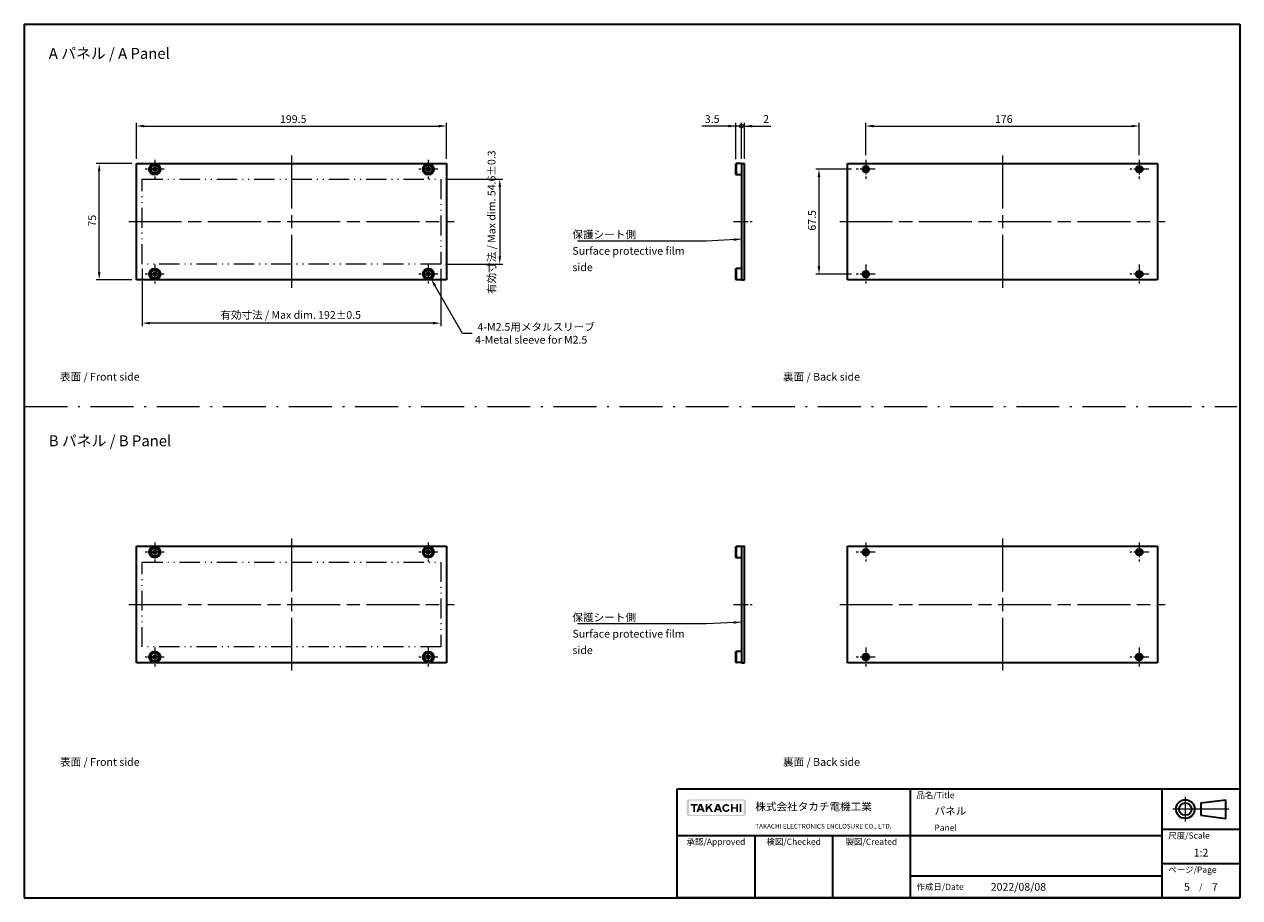
# Model space of a CAD drawing. Units: millimetres. Extents: x 0 to 9248, y 0 to 1686.
# Drawn here: x 6100 to 6882, y 0 to 562 of the extents above; entities that cross this region are included whole.
import ezdxf
from ezdxf.enums import TextEntityAlignment as Align

# ---------------------------------------------------------------- set-up
doc = ezdxf.new("R2010")
doc.units = ezdxf.units.MM
doc.header["$LTSCALE"] = 6
for name, pattern in [('CHAIN', [0.35429999999999995, 0.2362, -0.0295, 0.0591, -0.0295]), ('DASH_DOT', [0.37, 0.24, -0.06, 0.01, -0.06]), ('DASH_DOUBLE_DOT', [0.43979999999999997, 0.24, -0.06, 0.0098, -0.06, 0.01, -0.06])]:
    doc.linetypes.add(name, pattern=pattern)
doc.layers.get('Defpoints').update_dxf_attribs({"lineweight": 25})
for name, color, linetype, lineweight in [('Border (ISO)', 7, 'Continuous', 35), ('Center Mark (ISO)', 131, 'Continuous', 18), ('Centerline (ISO)', 131, 'Continuous', 18), ('Dimension (ISO)', 7, 'Continuous', 18), ('Dimension (ISO) @ 1', 7, 'Continuous', 18), ('Hatch (ISO)', 1, 'Continuous', 18), ('Sketch Geometry (ISO)', 7, 'Continuous', 18), ('Symbol (ISO)', 7, 'Continuous', 18), ('Symbol (ISO) @ 1', 7, 'Continuous', 18), ('Title (ISO)', 7, 'Continuous', 35), ('Visible (ISO)', 7, 'Continuous', 35)]:
    doc.layers.add(name, color=color, linetype=linetype, lineweight=lineweight)
doc.styles.add('Note Text (TK)', font='MS PGothic.ttf')
doc.styles.add('文字スタイル67', font='arial.ttf')
doc.dimstyles.new('Default - Method 1b (TK)', dxfattribs={"dimscale": 6, "dimtxt": 2.5, "dimasz": 2.5, "dimexe": 1, "dimexo": 1.499999999999999, "dimgap": 1, "dimtad": 1, "dimrnd": 1e-08, "dimdsep": 46, "dimtxsty": 'Note Text (TK)', "dimcen": 0.09, "dimdle": 5, "dimclrd": 100, "dimclre": 100, "dimclrt": 7, "dimadec": 1, "dimazin": 1, "dimtfac": 1, "dimtmove": 0, "dimatfit": 3, "dimfxl": 1, "dimtolj": 1, "dimlwd": -1, "dimlwe": -1, "dimarcsym": 0})
doc.dimstyles.new('Default - Method 1b (TK)$7', dxfattribs={"dimscale": 6, "dimtxt": 2.5, "dimasz": 2.5, "dimexe": 1, "dimexo": 1.499999999999999, "dimgap": 1, "dimtad": 1, "dimrnd": 1e-08, "dimdsep": 46, "dimtxsty": 'Note Text (TK)', "dimcen": 0.09, "dimdle": 5, "dimclrd": 100, "dimclre": 100, "dimclrt": 7, "dimadec": 1, "dimazin": 1, "dimtfac": 1, "dimtmove": 0, "dimatfit": 3, "dimfxl": 1, "dimtolj": 1, "dimlwd": -1, "dimlwe": -1, "dimarcsym": 0})

# ---------------------------------------------------------------- blocks, each defined once
blk = doc.blocks.new('図面枠 tk図枠')
at = {"layer": 'Border (ISO)'}
for p, q in [((14.49999999999999, 289), (405.4999999999999, 289)), ((14.49999999999999, 289), (14.50000000000001, 8.000000000000007)), ((405.4999999999999, 289), (405.4999999999999, 8.000000000000007)), ((14.50000000000001, 8.000000000000007), (405.4999999999999, 8.000000000000007))]:
    blk.add_line(p, q, dxfattribs=at)
blk = doc.blocks.new('表題欄 tk表題欄')
at = {"layer": 'Hatch (ISO)'}
h = blk.add_hatch(color=256, dxfattribs=at)
edge = h.paths.add_edge_path(flags=0)
edge.add_arc((95.57537688673352, 236.2990653650367), 0.5958259999999996, 269.9999999999897, 360)
edge.add_line((96.17120288673351, 236.2990653650368), (96.17120288673348, 239.7107813650365))
edge.add_arc((95.5753768867335, 239.7107813650366), 0.5958259999999996, 0, 90.0000000000068)
edge.add_line((95.57537688673342, 240.3066073650366), (79.13710888673356, 240.3066073650366))
edge.add_arc((79.13710888673353, 239.7107813650366), 0.5958259999999996, 89.99999999999744, 180)
edge.add_line((78.54128288673353, 239.7107813650365), (78.54128288673331, 236.2990653650368))
edge.add_arc((79.13710888673332, 236.2990653650365), 0.5958259999999996, 180, 270.0000000000231)
edge.add_line((79.13710888673356, 235.7032393650365), (95.57537688673342, 235.7032393650367))
edge = h.paths.add_edge_path()
edge.add_line((77.83935088673357, 239.9556413650366), (77.83935088673357, 236.0542053650368))
edge.add_arc((78.54128288673346, 236.0542053650367), 0.7019319999998935, 180, 270.0000000000087)
edge.add_line((78.54128288673357, 235.3522733650368), (96.17120288673352, 235.3522733650368))
edge.add_arc((96.17120288673351, 236.0542053650367), 0.7019319999998921, 270, 360)
edge.add_line((96.8731348867334, 236.0542053650368), (96.87313488673352, 239.9556413650366))
edge.add_arc((96.1712028867336, 239.9556413650367), 0.7019319999998921, 0, 90.00000000000873)
edge.add_line((96.17120288673348, 240.6575733650367), (78.54128288673357, 240.6575733650366))
edge.add_arc((78.54128288673357, 239.9556413650366), 0.7019319999999984, 90, 180)
for points in [[(79.07181288673355, 239.1476033650369), (79.07181288673355, 238.6578833650367), (79.92066088673353, 238.6578833650367), (79.92066088673353, 236.6581933650368), (80.50832488673353, 236.6581933650368), (80.50832488673353, 238.6578833650367), (81.35717288673355, 238.6578833650367), (81.35717288673355, 239.1476033650369)], [(85.68407849525303, 236.6581933650368), (84.9434673993943, 237.8918698287545), (84.41792288673358, 237.3246628822781), (84.41792288673358, 236.6581933650368), (83.89555488673355, 236.6581933650368), (83.89555488673355, 239.1476033650369), (84.41792288673358, 239.1476033650369), (84.41792288673358, 238.0993979968839), (85.38913556809511, 239.1476033650369), (86.10696490847272, 239.1476033650369), (85.31925422435492, 238.2974470774499), (86.30334488673353, 236.6581933650368)], [(92.09142939614459, 239.1476033650369), (92.09142939614459, 236.6581933650368), (92.60971639614465, 236.6581933650368), (92.60971639614465, 237.6580383650368), (93.76872039614462, 237.6580383650368), (93.76872039614462, 236.6581933650368), (94.28700739614459, 236.6581933650368), (94.28700739614459, 239.1476033650369), (93.76872039614462, 239.1476033650369), (93.76872039614462, 238.1477583650367), (92.60971639614465, 238.1477583650367), (92.60971639614465, 239.1476033650369)], [(94.84202339614467, 239.1476033650369), (94.84202339614467, 236.6581933650368), (95.36439139614473, 236.6581933650368), (95.36439139614473, 239.1476033650369)]]:
    blk.add_hatch(color=256, dxfattribs=at).paths.add_polyline_path(points)
h = blk.add_hatch(color=256, dxfattribs=at)
h.paths.add_polyline_path([(82.59020695886475, 237.7110913650368), (81.95242681460243, 237.7110913650368), (82.27131688673356, 238.5794973650367)], flags=0)
h.paths.add_polyline_path([(82.77903014574996, 237.1968853650368), (81.76360362771717, 237.1968853650368), (81.56578886050404, 236.6581933650368), (80.94907288673355, 236.6581933650368), (81.86321688673357, 239.1476033650369), (82.67941688673353, 239.1476033650369), (83.59356088673351, 236.6581933650368), (82.97684491296302, 236.6581933650368)])
h = blk.add_hatch(color=256, dxfattribs=at)
h.paths.add_polyline_path([(87.52707281460246, 237.7110913650368), (88.16485295886469, 237.7110913650368), (87.84596288673359, 238.5794973650367)], flags=0)
h.paths.add_polyline_path([(87.14043486050403, 236.6581933650368), (87.3382496277172, 237.1968853650368), (88.35367614574989, 237.1968853650368), (88.551490912963, 236.6581933650368), (89.16820688673343, 236.6581933650368), (88.25406288673352, 239.1476033650369), (87.43786288673356, 239.1476033650369), (86.52371888673358, 236.6581933650368)])
h = blk.add_hatch(color=256, dxfattribs=at)
edge = h.paths.add_edge_path()
edge.add_arc((90.52309888673334, 237.9028983650369), 1.273272000000011, 38.55054079078439, 336.5820184016556)
edge.add_line((91.69149139614446, 237.3968543650369), (91.17255542714857, 237.6216113977801))
edge.add_ellipse((90.52309888673352, 237.9028983650369), major_axis=(0, -0.7998759999999119), ratio=0.8673469387756529, start_angle=128.5505407907963, end_angle=426.582018401653, ccw=False)
edge.add_line((91.09381514418376, 238.3576891122095), (91.51887237036831, 238.6964075050431))
at = {"layer": 'Title (ISO)'}
for p, q in [((74.70882392282105, 244.052739026017), (255.7088239228211, 244.052739026017)), ((74.70882392282105, 209.052739026017), (74.70882392282105, 244.052739026017)), ((149.7088239228211, 244.052739026017), (149.7088239228211, 209.052739026017)), ((230.7088239228211, 244.052739026017), (230.7088239228211, 209.052739026017)), ((255.7088239228211, 244.052739026017), (255.7088239228211, 209.052739026017)), ((243.2088239228211, 239.552739026017), (251.2088239228211, 240.5527390260171)), ((243.2088239228211, 239.552739026017), (243.2088239228211, 235.552739026017)), ((251.2088239228211, 234.552739026017), (251.2088239228211, 240.5527390260171)), ((243.2088239228211, 235.552739026017), (251.2088239228211, 234.552739026017)), ((230.7088239228211, 231.052739026017), (255.7088239228211, 231.052739026017)), ((74.70882392282105, 229.052739026017), (230.7088239228211, 229.052739026017)), ((99.70882392282108, 229.052739026017), (99.70882392282108, 209.052739026017)), ((124.708823922821, 229.052739026017), (124.708823922821, 209.052739026017)), ((230.7088239228211, 220.052739026017), (255.7088239228211, 220.052739026017)), ((149.7088239228211, 216.052739026017), (230.7088239228211, 216.052739026017)), ((255.7088239228211, 209.052739026017), (74.70882392282105, 209.052739026017))]:
    blk.add_line(p, q, dxfattribs=at)
at = {"layer": 'Title (ISO)', "color": 4, "linetype": 'CHAIN', "lineweight": 18, "ltscale": 8.889559745788574}
blk.add_line((238.2088239228211, 241.552739026017), (238.2088239228211, 233.552739026017), dxfattribs=at)
at = {"layer": 'Title (ISO)', "color": 4, "linetype": 'CHAIN', "lineweight": 18, "ltscale": 20.00163269042969}
blk.add_line((252.2088239228211, 237.552739026017), (234.2088239228211, 237.552739026017), dxfattribs=at)
at = {"layer": 'Title (ISO)'}
for radius in [3, 2]:
    blk.add_circle((238.2088239228211, 237.552739026017), radius, dxfattribs=at)
at = {"layer": 'Title (ISO)', "color": 1, "char_height": 2.000000029802322, "line_spacing_factor": 1.5, "style": 'Note Text (TK)'}
for s, insert, attachment_point in [('\\fＭＳ Ｐゴシック|b0|i0;{\\H2.0000;品名/Title}', (151.708823922821, 242.052739026017), 4), ('\\fＭＳ Ｐゴシック|b0|i0;{\\H2.0000;承認/Approved}', (87.20882392282108, 227.052739026017), 5), ('\\fＭＳ Ｐゴシック|b0|i0;{\\H2.0000;検図/Checked}', (112.208823922821, 227.052739026017), 5), ('\\fＭＳ Ｐゴシック|b0|i0;{\\H2.0000;製図/Created}', (137.2088239228211, 227.052739026017), 5), ('\\fＭＳ Ｐゴシック|b0|i0;{\\H2.0000;尺度/Scale}', (232.7088239228211, 229.052739026017), 4), ('\\fＭＳ Ｐゴシック|b0|i0;{\\H2.0000;ページ/Page}', (232.7088239228211, 218.052739026017), 4), ('\\fＭＳ Ｐゴシック|b0|i0;{\\H2.0000;作成日/Date}', (151.708823922821, 212.552739026017), 4)]:
    blk.add_mtext(s, dxfattribs=dict(at, insert=insert, attachment_point=attachment_point))
at = {"layer": 'Title (ISO)', "color": 7, "line_spacing_factor": 1.5, "style": 'Note Text (TK)'}
for s, insert, char_height, attachment_point in [('株式会社タカチ電機工業', (99.87313488673345, 238.052739026017), 2.5, 4), ('\\fArial|b0|i0;{\\H1.4986;TAKACHI ELECTRONICS ENCLOSURE CO., LTD.}', (99.87313488673342, 232.052739026017), 1.49859994649887, 4), ('\\fＭＳ Ｐゴシック|b0|i0;{\\H2.0000;/}', (243.2088239228211, 212.5527390260171), 2.000000029802322, 5)]:
    blk.add_mtext(s, dxfattribs=dict(at, insert=insert, char_height=char_height, attachment_point=attachment_point))
at = {"layer": 'Title (ISO)', "color": 7}
for tag, p, height, style in [('<品名>_001', (157.4957557410029, 235.6535912987443), 2.5, 'Note Text (TK)'), ('<Title>_001', (157.4878143697324, 230.5520568828656), 2.000000029802322, '文字スタイル67'), ('作成日_001', (175.617914831912, 211.2814322078352), 2.5, 'Note Text (TK)'), ('<ページ_No.>_001', (237.9488807410029, 211.3027390260171), 2.5, 'Note Text (TK)'), ('<総ページ数>_001', (246.7926307410029, 211.3027390260171), 2.5, 'Note Text (TK)')]:
    blk.add_attdef(tag, p, '', height=height, dxfattribs=dict(at, style=style))
at = {"layer": 'Title (ISO)', "color": 7, "style": 'Note Text (TK)'}
blk.add_attdef('<尺度>', text='', height=2.5, dxfattribs=at).set_placement((243.2088239228211, 223.5527390260171), align=Align.MIDDLE_CENTER)
blk = doc.blocks.new('*D80')
at = {"layer": 'Defpoints', "color": 0}
for p in [(6372.181814443095, 496.5227245759644), (6172.681814443094, 472.5227245759644), (6372.181814443095, 472.5227245759644)]:
    blk.add_point(p, dxfattribs=at)
at = {"layer": 'Dimension (ISO)', "color": 100}
for p, q in [((6172.681814443094, 475.5227245759644), (6172.681814443094, 498.5227245759644)), ((6177.681814443094, 496.5227245759644), (6367.181814443094, 496.5227245759644)), ((6372.181814443095, 475.5227245759644), (6372.181814443095, 498.5227245759644))]:
    blk.add_line(p, q, dxfattribs=at)
for points in [[(6177.681814443094, 497.3560579092977), (6177.681814443094, 495.6893912426311), (6172.681814443094, 496.5227245759644)], [(6367.181814443094, 497.3560579092977), (6367.181814443094, 495.6893912426311), (6372.181814443095, 496.5227245759644)]]:
    blk.add_solid(points, dxfattribs=at)
at = {"layer": 'Dimension (ISO)', "color": 7, "insert": (6264.988632624913, 501.0227245759644), "char_height": 5, "attachment_point": 4, "style": 'Note Text (TK)'}
blk.add_mtext('\\A1;199.5', dxfattribs=at)
blk = doc.blocks.new('*D81')
at = {"layer": 'Defpoints', "color": 0}
for p in [(6148.681814443095, 472.5227245759646), (6172.681814443097, 472.5227245759646), (6172.681814443097, 397.5227245759647)]:
    blk.add_point(p, dxfattribs=at)
at = {"layer": 'Dimension (ISO)', "color": 100}
for p, q in [((6169.681814443097, 472.5227245759646), (6146.681814443095, 472.5227245759646)), ((6148.681814443095, 402.5227245759646), (6148.681814443095, 467.5227245759646)), ((6169.681814443097, 397.5227245759647), (6146.681814443095, 397.5227245759647))]:
    blk.add_line(p, q, dxfattribs=at)
for points in [[(6147.848481109762, 467.5227245759646), (6149.515147776429, 467.5227245759646), (6148.681814443095, 472.5227245759646)], [(6147.848481109762, 402.5227245759646), (6149.515147776429, 402.5227245759646), (6148.681814443095, 397.5227245759647)]]:
    blk.add_solid(points, dxfattribs=at)
at = {"layer": 'Dimension (ISO)', "color": 7, "insert": (6144.181814443093, 431.8124973032372), "char_height": 5, "attachment_point": 4, "rotation": 90, "style": 'Note Text (TK)'}
blk.add_mtext('\\A1;75', dxfattribs=at)
blk = doc.blocks.new('*D82')
at = {"layer": 'Defpoints', "color": 0}
for p in [(6176.431814443094, 407.7227245759642), (6368.431814443095, 407.7227245759642), (6176.431814443094, 369.7227245759643)]:
    blk.add_point(p, dxfattribs=at)
at = {"layer": 'Dimension (ISO)', "color": 100}
for p, q in [((6176.431814443094, 404.7227245759642), (6176.431814443094, 367.7227245759643)), ((6368.431814443095, 404.7227245759642), (6368.431814443095, 367.7227245759643)), ((6363.431814443095, 369.7227245759643), (6181.431814443094, 369.7227245759643))]:
    blk.add_line(p, q, dxfattribs=at)
for points in [[(6181.431814443094, 370.5560579092976), (6181.431814443094, 368.8893912426309), (6176.431814443094, 369.7227245759643)], [(6363.431814443095, 370.5560579092976), (6363.431814443095, 368.8893912426309), (6368.431814443095, 369.7227245759643)]]:
    blk.add_solid(points, dxfattribs=at)
at = {"layer": 'Dimension (ISO)', "color": 7, "insert": (6226.649768988549, 375.004997303237), "char_height": 5, "attachment_point": 4, "style": 'Note Text (TK)'}
blk.add_mtext('\\A1;\\fＭＳ Ｐゴシック|b0|i0;{\\H4.9800;有効寸法 / Max dim. 192±0.5}', dxfattribs=at)
blk = doc.blocks.new('*D83')
at = {"layer": 'Defpoints', "color": 0}
for p in [(6368.431814443098, 462.3227245759649), (6368.431814443098, 407.7227245759645), (6406.431814443097, 407.7227245759645)]:
    blk.add_point(p, dxfattribs=at)
at = {"layer": 'Dimension (ISO)', "color": 100}
for p, q in [((6371.431814443099, 462.3227245759649), (6408.431814443097, 462.3227245759649)), ((6406.431814443097, 457.3227245759648), (6406.431814443097, 412.7227245759645)), ((6371.431814443099, 407.7227245759645), (6408.431814443097, 407.7227245759645))]:
    blk.add_line(p, q, dxfattribs=at)
for points in [[(6405.598481109763, 457.3227245759648), (6407.265147776429, 457.3227245759648), (6406.431814443097, 462.3227245759649)], [(6405.598481109763, 412.7227245759645), (6407.265147776429, 412.7227245759645), (6406.431814443097, 407.7227245759645)]]:
    blk.add_solid(points, dxfattribs=at)
at = {"layer": 'Dimension (ISO)', "color": 7, "insert": (6401.149541715821, 388.5049973032355), "char_height": 5, "attachment_point": 4, "rotation": 90, "style": 'Note Text (TK)'}
blk.add_mtext('\\A1;\\fＭＳ Ｐゴシック|b0|i0;{\\H4.9800;有効寸法 / Max dim. 54.6±0.3}', dxfattribs=at)
blk = doc.blocks.new('_DotSmall')
at = {"color": 0, "linetype": 'ByBlock', "const_width": 0.5}
blk.add_lwpolyline([(-0.0625, 0, 1), (0.0625, 0, 1)], format="xyb", close=True, dxfattribs=at)
blk = doc.blocks.new('*D84')
at = {"layer": 'Defpoints', "color": 0}
for p in [(6561.897728461399, 496.5227245759644), (6558.397728461395, 472.2727245759644), (6561.897728461399, 472.5227245759644)]:
    blk.add_point(p, dxfattribs=at)
at = {"layer": 'Dimension (ISO)', "color": 100}
for p, q in [((6553.397728461395, 496.5227245759644), (6536.386364705653, 496.5227245759644)), ((6558.397728461395, 475.2727245759644), (6558.397728461395, 498.5227245759644)), ((6561.897728461399, 496.5227245759644), (6558.397728461395, 496.5227245759644)), ((6561.897728461399, 475.5227245759644), (6561.897728461399, 498.5227245759644)), ((6561.897728461399, 496.5227245759644), (6571.8977284614, 496.5227245759644))]:
    blk.add_line(p, q, dxfattribs=at)
blk.add_solid([(6553.397728461395, 497.3560579092977), (6553.397728461395, 495.6893912426311), (6558.397728461395, 496.5227245759644)], dxfattribs=at)
at = {"layer": 'Dimension (ISO)', "color": 100, "xscale": 5, "yscale": 5, "zscale": 5, "rotation": 180}
blk.add_blockref('_DotSmall', (6561.897728461399, 496.5227245759644), dxfattribs=at)
at = {"layer": 'Dimension (ISO)', "color": 7, "insert": (6538.386364705653, 501.0227245759644), "char_height": 5, "attachment_point": 4, "style": 'Note Text (TK)'}
blk.add_mtext('\\A1;3.5', dxfattribs=at)
blk = doc.blocks.new('*D85')
at = {"layer": 'Defpoints', "color": 0}
for p in [(6563.8977284614, 496.5227245759644), (6561.897728461399, 472.5227245759644), (6563.8977284614, 472.5227245759644)]:
    blk.add_point(p, dxfattribs=at)
at = {"layer": 'Dimension (ISO)', "color": 100}
for p, q in [((6561.897728461399, 496.5227245759644), (6556.897728461399, 496.5227245759644)), ((6561.897728461399, 475.5227245759644), (6561.897728461399, 498.5227245759644)), ((6561.897728461399, 496.5227245759644), (6563.8977284614, 496.5227245759644)), ((6563.8977284614, 475.5227245759644), (6563.8977284614, 498.5227245759644)), ((6568.8977284614, 496.5227245759644), (6580.795455777305, 496.5227245759644))]:
    blk.add_line(p, q, dxfattribs=at)
blk.add_solid([(6568.8977284614, 497.3560579092977), (6568.8977284614, 495.6893912426311), (6563.8977284614, 496.5227245759644)], dxfattribs=at)
at = {"layer": 'Dimension (ISO)', "color": 100, "xscale": 5, "yscale": 5, "zscale": 5}
blk.add_blockref('_DotSmall', (6561.897728461399, 496.5227245759644), dxfattribs=at)
at = {"layer": 'Dimension (ISO)', "color": 7, "insert": (6575.897728504578, 501.0227245759644), "char_height": 5, "attachment_point": 4, "style": 'Note Text (TK)'}
blk.add_mtext('\\A1;2', dxfattribs=at)
blk = doc.blocks.new('*D86')
at = {"layer": 'Defpoints', "color": 0}
for p in [(6817.897731341339, 496.5227245759644), (6641.897731341339, 474.8727245759639), (6817.897731341339, 474.8727245759639)]:
    blk.add_point(p, dxfattribs=at)
at = {"layer": 'Dimension (ISO)', "color": 100}
for p, q in [((6641.897731341339, 477.8727245759639), (6641.897731341339, 498.5227245759644)), ((6646.89773134134, 496.5227245759644), (6812.89773134134, 496.5227245759644)), ((6817.897731341339, 477.8727245759639), (6817.897731341339, 498.5227245759644))]:
    blk.add_line(p, q, dxfattribs=at)
for points in [[(6646.89773134134, 497.3560579092977), (6646.89773134134, 495.6893912426311), (6641.897731341339, 496.5227245759644)], [(6812.89773134134, 497.3560579092977), (6812.89773134134, 495.6893912426311), (6817.897731341339, 496.5227245759644)]]:
    blk.add_solid(points, dxfattribs=at)
at = {"layer": 'Dimension (ISO)', "color": 7, "insert": (6725.02557225043, 501.0227245759644), "char_height": 5, "attachment_point": 4, "style": 'Note Text (TK)'}
blk.add_mtext('\\A1;176', dxfattribs=at)
blk = doc.blocks.new('*D87')
at = {"layer": 'Defpoints', "color": 0}
for p in [(6635.797731341343, 468.7727245759647), (6611.797731341342, 401.2727245759647), (6635.797731341343, 401.2727245759647)]:
    blk.add_point(p, dxfattribs=at)
at = {"layer": 'Dimension (ISO)', "color": 100}
for p, q in [((6632.797731341343, 468.7727245759647), (6609.797731341341, 468.7727245759647)), ((6611.797731341342, 463.7727245759647), (6611.797731341342, 406.2727245759647)), ((6632.797731341343, 401.2727245759647), (6609.797731341341, 401.2727245759647))]:
    blk.add_line(p, q, dxfattribs=at)
for points in [[(6610.964398008007, 463.7727245759647), (6612.631064674674, 463.7727245759647), (6611.797731341342, 468.7727245759647)], [(6610.964398008007, 406.2727245759647), (6612.631064674674, 406.2727245759647), (6611.797731341342, 401.2727245759647)]]:
    blk.add_solid(points, dxfattribs=at)
at = {"layer": 'Dimension (ISO)', "color": 7, "insert": (6607.297731341339, 429.2130654850553), "char_height": 5, "attachment_point": 4, "rotation": 90, "style": 'Note Text (TK)'}
blk.add_mtext('\\A1;67.5', dxfattribs=at)
blk = doc.blocks.new('*D88')
at = {"layer": 'Defpoints', "color": 0}
for p in [(6358.631814443093, 404.3904160295883), (6362.231814443094, 398.1550331223402)]:
    blk.add_point(p, dxfattribs=at)
at = {"layer": 'Dimension (ISO)', "color": 100}
for p, q in [((6360.251814443092, 401.2727245759638), (6360.611814443092, 401.2727245759642)), ((6360.431814443092, 401.0927245759635), (6360.431814443092, 401.4527245759641)), ((6382.443049313088, 363.1481474438178), (6364.731814443095, 393.8249061034185)), ((6388.600942799113, 363.1481474438174), (6382.443049313088, 363.1481474438178))]:
    blk.add_line(p, q, dxfattribs=at)
blk.add_solid([(6365.453502279581, 394.241572770085), (6364.010126606608, 393.4082394367515), (6362.231814443094, 398.1550331223402)], dxfattribs=at)
at = {"layer": 'Dimension (ISO)', "color": 7, "insert": (6390.600942799113, 363.1481474438165), "char_height": 5, "attachment_point": 4, "style": 'Note Text (TK)'}
blk.add_mtext('\\A1; \\fＭＳ Ｐゴシック|b0|i0;{\\H4.9800;4-M2.5用メタルスリーブ\\P}\\fＭＳ Ｐゴシック|b0|i0;{\\H4.9800;4-Metal sleeve for M2.5}', dxfattribs=at)

msp = doc.modelspace()

# ---------------------------------------------------------------- linework, layer by layer
at = {"layer": 'Center Mark (ISO)', "linetype": 'CHAIN', "ltscale": 6.778264999389648}
for p, q in [((6184.431814443094, 474.8727245759639), (6184.431814443094, 462.672724575964)), ((6360.431814443095, 474.8727245759639), (6360.431814443095, 462.672724575964)), ((6641.897731341339, 474.8727245759639), (6641.897731341339, 462.672724575964)), ((6817.897731341339, 474.8727245759639), (6817.897731341339, 462.672724575964)), ((6190.531814443094, 468.7727245759644), (6178.331814443094, 468.7727245759644)), ((6366.531814443094, 468.7727245759644), (6354.331814443094, 468.7727245759644)), ((6647.99773134134, 468.7727245759644), (6635.79773134134, 468.7727245759644)), ((6823.997731341339, 468.7727245759644), (6811.797731341339, 468.7727245759644)), ((6184.431814443094, 407.3727245759639), (6184.431814443094, 395.1727245759641)), ((6360.431814443095, 407.3727245759639), (6360.431814443095, 395.1727245759641)), ((6641.897731341339, 407.3727245759639), (6641.897731341339, 395.1727245759641)), ((6817.897731341339, 407.3727245759639), (6817.897731341339, 395.1727245759641)), ((6190.531814443094, 401.2727245759644), (6178.331814443094, 401.2727245759644)), ((6366.531814443094, 401.2727245759644), (6354.331814443094, 401.2727245759644)), ((6647.99773134134, 401.2727245759644), (6635.79773134134, 401.2727245759644)), ((6823.997731341339, 401.2727245759644), (6811.797731341339, 401.2727245759644)), ((6184.431814443021, 228.4735271676402), (6184.431814443021, 216.2735271676403)), ((6360.431814443021, 228.4735271676402), (6360.431814443021, 216.2735271676403)), ((6641.897731341339, 228.4735271676402), (6641.897731341339, 216.2735271676403)), ((6817.897731341339, 228.4735271676402), (6817.897731341339, 216.2735271676403)), ((6190.531814443021, 222.3735271676407), (6178.331814443022, 222.3735271676407)), ((6366.531814443021, 222.3735271676407), (6354.331814443021, 222.3735271676407)), ((6647.99773134134, 222.3735271676407), (6635.79773134134, 222.3735271676407)), ((6823.997731341339, 222.3735271676407), (6811.797731341339, 222.3735271676407)), ((6184.431814443021, 160.9735271676401), (6184.431814443021, 148.7735271676403)), ((6360.431814443021, 160.9735271676401), (6360.431814443021, 148.7735271676403)), ((6641.897731341339, 160.9735271676401), (6641.897731341339, 148.7735271676403)), ((6817.897731341339, 160.9735271676401), (6817.897731341339, 148.7735271676403)), ((6190.531814443021, 154.8735271676407), (6178.331814443022, 154.8735271676407)), ((6366.531814443021, 154.8735271676407), (6354.331814443021, 154.8735271676407)), ((6647.99773134134, 154.8735271676407), (6635.79773134134, 154.8735271676407)), ((6823.997731341339, 154.8735271676407), (6811.797731341339, 154.8735271676407))]:
    msp.add_line(p, q, dxfattribs=at)
at = {"layer": 'Centerline (ISO)', "linetype": 'CHAIN', "ltscale": 23.99096870422363}
for p, q in [((6272.431814443095, 477.5227245759644), (6272.431814443095, 392.5227245759645)), ((6729.89773134134, 477.5227245759644), (6729.89773134134, 392.5227245759645)), ((6167.681814443094, 435.0227245759644), (6377.181814443094, 435.0227245759644)), ((6625.14773134134, 435.0227245759644), (6834.64773134134, 435.0227245759644)), ((6272.43181444302, 231.1235271676407), (6272.43181444302, 146.1235271676407)), ((6729.89773134134, 231.1235271676407), (6729.89773134134, 146.1235271676407)), ((6167.681814443021, 188.6235271676407), (6377.18181444302, 188.6235271676407)), ((6625.14773134134, 188.6235271676407), (6834.64773134134, 188.6235271676407))]:
    msp.add_line(p, q, dxfattribs=at)
at = {"layer": 'Centerline (ISO)', "linetype": 'CHAIN', "ltscale": 6.667144298553466}
for p, q in [((6556.897728461399, 435.0227245759644), (6568.8977284614, 435.0227245759644)), ((6556.897728461399, 188.6235271676407), (6568.8977284614, 188.6235271676407))]:
    msp.add_line(p, q, dxfattribs=at)
at = {"layer": 'Sketch Geometry (ISO)', "color": 4, "linetype": 'DASH_DOUBLE_DOT', "lineweight": 18, "ltscale": 9.095043182373047}
for p, q in [((6176.431814443094, 462.3227245759646), (6368.431814443095, 462.3227245759646)), ((6368.431814443095, 407.7227245759642), (6176.431814443094, 407.7227245759642)), ((6176.431814443021, 215.9235271676409), (6368.43181444302, 215.9235271676409)), ((6368.43181444302, 161.3235271676405), (6176.431814443021, 161.3235271676405))]:
    msp.add_line(p, q, dxfattribs=at)
at = {"layer": 'Sketch Geometry (ISO)', "color": 4, "linetype": 'DASH_DOUBLE_DOT', "lineweight": 18, "ltscale": 8.867667198181152}
for p, q in [((6176.431814443095, 407.7227245759642), (6176.431814443094, 462.3227245759646)), ((6368.431814443095, 462.3227245759646), (6368.431814443095, 407.7227245759642)), ((6176.431814443021, 161.3235271676405), (6176.431814443021, 215.9235271676409)), ((6368.43181444302, 215.9235271676409), (6368.43181444302, 161.3235271676405))]:
    msp.add_line(p, q, dxfattribs=at)
at = {"layer": 'Sketch Geometry (ISO)', "color": 4, "linetype": 'DASH_DOT', "lineweight": 18, "ltscale": 19.16461944580078}
msp.add_line((6100.623069981057, 316.0000098519278), (6880.623069981059, 316.0000098519287), dxfattribs=at)
at = {"layer": 'Visible (ISO)'}
for p, q in [((6172.681814443094, 397.5227245759644), (6172.681814443094, 472.5227245759644)), ((6172.681814443094, 472.5227245759644), (6372.181814443095, 472.5227245759644)), ((6372.181814443095, 472.5227245759644), (6372.181814443095, 397.5227245759644)), ((6558.397728461395, 472.2727245759644), (6558.497728461396, 472.3727245759639)), ((6558.397728461395, 465.2727245759644), (6558.397728461395, 472.2727245759644)), ((6558.497728461396, 472.3727245759639), (6558.497728461396, 465.1727245759641)), ((6561.897728461396, 472.3727245759639), (6558.497728461396, 472.3727245759639)), ((6561.897728461399, 472.5227245759644), (6563.8977284614, 472.5227245759644)), ((6561.897728461399, 472.5227245759644), (6561.897728461399, 397.5227245759644)), ((6563.8977284614, 397.5227245759644), (6563.8977284614, 472.5227245759644)), ((6630.147731341342, 397.5227245759644), (6630.147731341342, 472.5227245759644)), ((6630.147731341342, 472.5227245759644), (6829.64773134134, 472.5227245759644)), ((6829.64773134134, 472.5227245759644), (6829.64773134134, 397.5227245759644)), ((6558.397728461395, 465.2727245759644), (6558.497728461396, 465.1727245759641)), ((6561.897728461396, 465.1727245759641), (6558.497728461396, 465.1727245759641)), ((6558.397728461395, 404.7727245759644), (6558.497728461396, 404.8727245759638)), ((6558.397728461395, 397.7727245759644), (6558.397728461395, 404.7727245759644)), ((6558.497728461396, 404.8727245759638), (6558.497728461396, 397.6727245759641)), ((6561.897728461396, 404.8727245759638), (6558.497728461396, 404.8727245759638)), ((6372.181814443095, 397.5227245759644), (6172.681814443094, 397.5227245759644)), ((6558.397728461395, 397.7727245759644), (6558.497728461396, 397.6727245759641)), ((6561.897728461396, 397.6727245759641), (6558.497728461396, 397.6727245759641)), ((6561.897728461399, 397.5227245759644), (6563.8977284614, 397.5227245759644)), ((6829.64773134134, 397.5227245759644), (6630.147731341342, 397.5227245759644)), ((6172.681814443021, 151.1235271676407), (6172.681814443021, 226.1235271676407)), ((6172.681814443021, 226.1235271676407), (6372.18181444302, 226.1235271676407)), ((6372.18181444302, 226.1235271676407), (6372.18181444302, 151.1235271676407)), ((6558.397728461395, 225.8735271676407), (6558.497728461396, 225.9735271676401)), ((6558.397728461395, 218.8735271676407), (6558.397728461395, 225.8735271676407)), ((6558.497728461396, 225.9735271676401), (6558.497728461396, 218.7735271676404)), ((6561.897728461396, 225.9735271676401), (6558.497728461396, 225.9735271676401)), ((6561.897728461399, 226.1235271676407), (6563.8977284614, 226.1235271676407)), ((6561.897728461399, 226.1235271676407), (6561.897728461399, 151.1235271676407)), ((6563.8977284614, 151.1235271676407), (6563.8977284614, 226.1235271676407)), ((6630.147731341342, 151.1235271676407), (6630.147731341342, 226.1235271676407)), ((6630.147731341342, 226.1235271676407), (6829.64773134134, 226.1235271676407)), ((6829.64773134134, 226.1235271676407), (6829.64773134134, 151.1235271676407)), ((6558.397728461395, 218.8735271676407), (6558.497728461396, 218.7735271676404)), ((6561.897728461396, 218.7735271676404), (6558.497728461396, 218.7735271676404)), ((6558.397728461395, 158.3735271676407), (6558.497728461396, 158.4735271676401)), ((6558.397728461395, 151.3735271676407), (6558.397728461395, 158.3735271676407)), ((6558.497728461396, 158.4735271676401), (6558.497728461396, 151.2735271676403)), ((6561.897728461396, 158.4735271676401), (6558.497728461396, 158.4735271676401)), ((6372.18181444302, 151.1235271676407), (6172.681814443021, 151.1235271676407)), ((6558.397728461395, 151.3735271676407), (6558.497728461396, 151.2735271676403)), ((6561.897728461396, 151.2735271676403), (6558.497728461396, 151.2735271676403)), ((6561.897728461399, 151.1235271676407), (6563.8977284614, 151.1235271676407)), ((6829.64773134134, 151.1235271676407), (6630.147731341342, 151.1235271676407))]:
    msp.add_line(p, q, dxfattribs=at)
for centre, radius in [((6184.431814443094, 468.7727245759644), 3.6), ((6184.431814443094, 468.7727245759644), 3.5), ((6184.431814443094, 468.7727245759644), 2.7), ((6184.431814443094, 468.7727245759644), 2.6), ((6184.431814443094, 468.7727245759644), 1.1), ((6360.431814443095, 468.7727245759644), 3.6), ((6360.431814443095, 468.7727245759644), 3.5), ((6360.431814443095, 468.7727245759644), 2.7), ((6360.431814443095, 468.7727245759644), 2.6), ((6360.431814443095, 468.7727245759644), 1.1), ((6641.897731341341, 468.7727245759644), 2.149999999999999), ((6641.897731341341, 468.7727245759644), 2.1), ((6641.897731341341, 468.7727245759644), 1.5), ((6641.897731341339, 468.7727245759644), 1.1), ((6817.897731341341, 468.7727245759644), 2.149999999999999), ((6817.897731341341, 468.7727245759644), 2.1), ((6817.897731341341, 468.7727245759644), 1.5), ((6817.897731341339, 468.7727245759644), 1.1), ((6184.431814443094, 401.2727245759644), 3.6), ((6184.431814443094, 401.2727245759644), 3.5), ((6184.431814443094, 401.2727245759644), 2.7), ((6184.431814443094, 401.2727245759644), 2.6), ((6184.431814443094, 401.2727245759644), 1.1), ((6360.431814443095, 401.2727245759644), 3.6), ((6360.431814443095, 401.2727245759644), 3.5), ((6360.431814443095, 401.2727245759644), 2.7), ((6360.431814443095, 401.2727245759644), 2.6), ((6360.431814443095, 401.2727245759644), 1.1), ((6641.897731341341, 401.2727245759644), 2.149999999999999), ((6641.897731341341, 401.2727245759644), 2.1), ((6641.897731341341, 401.2727245759644), 1.5), ((6641.897731341339, 401.2727245759644), 1.1), ((6817.897731341341, 401.2727245759644), 2.149999999999999), ((6817.897731341341, 401.2727245759644), 2.1), ((6817.897731341341, 401.2727245759644), 1.5), ((6817.897731341339, 401.2727245759644), 1.1), ((6184.431814443021, 222.3735271676407), 3.6), ((6184.431814443021, 222.3735271676407), 3.5), ((6184.431814443021, 222.3735271676407), 2.7), ((6184.431814443021, 222.3735271676407), 2.6), ((6184.431814443021, 222.3735271676407), 1.1), ((6360.431814443021, 222.3735271676407), 3.6), ((6360.431814443021, 222.3735271676407), 3.5), ((6360.431814443021, 222.3735271676407), 2.7), ((6360.431814443021, 222.3735271676407), 2.6), ((6360.431814443021, 222.3735271676407), 1.1), ((6641.897731341341, 222.3735271676407), 2.149999999999999), ((6641.897731341341, 222.3735271676407), 2.1), ((6641.897731341341, 222.3735271676407), 1.5), ((6641.897731341339, 222.3735271676407), 1.1), ((6817.897731341341, 222.3735271676407), 2.149999999999999), ((6817.897731341341, 222.3735271676407), 2.1), ((6817.897731341341, 222.3735271676407), 1.5), ((6817.897731341339, 222.3735271676407), 1.1), ((6184.431814443021, 154.8735271676407), 3.6), ((6184.431814443021, 154.8735271676407), 3.5), ((6184.431814443021, 154.8735271676407), 2.7), ((6184.431814443021, 154.8735271676407), 2.6), ((6360.431814443021, 154.8735271676407), 3.6), ((6360.431814443021, 154.8735271676407), 3.5), ((6360.431814443021, 154.8735271676407), 2.7), ((6360.431814443021, 154.8735271676407), 2.6), ((6641.897731341341, 154.8735271676407), 2.149999999999999), ((6641.897731341341, 154.8735271676407), 2.1), ((6817.897731341341, 154.8735271676407), 2.149999999999999), ((6817.897731341341, 154.8735271676407), 2.1), ((6184.431814443021, 154.8735271676407), 1.1), ((6360.431814443021, 154.8735271676407), 1.1), ((6641.897731341341, 154.8735271676407), 1.5), ((6641.897731341339, 154.8735271676407), 1.1), ((6817.897731341341, 154.8735271676407), 1.5), ((6817.897731341339, 154.8735271676407), 1.1)]:
    msp.add_circle(centre, radius, dxfattribs=at)

# ---------------------------------------------------------------- block references
at = {"xscale": 2, "yscale": 2, "zscale": 2}
msp.add_blockref('図面枠 tk図枠', (6071.5, -15.99999999999983), dxfattribs=at)
ref = msp.add_blockref('表題欄 tk表題欄', (6371.082352154358, -418.1054780520337), dxfattribs=dict(xscale=2, yscale=2, zscale=2))
ref.add_attrib('<品名>_001', 'パネル', (6686.130681818181, 53.32954545454562), dxfattribs={"layer": 'Title (ISO)', "color": 7, "height": 5, "style": 'Note Text (TK)'})
ref.add_attrib('<尺度>_001', '1:2', (6852.926136363636, 26.50000000000017), dxfattribs={"layer": 'Title (ISO)', "color": 7, "height": 5, "style": 'Note Text (TK)'})
ref.add_attrib('作成日_001', '2022/08/08', (6722.303977272727, 4.457386363636532), dxfattribs={"layer": 'Title (ISO)', "color": 7, "height": 5, "style": 'Note Text (TK)'})
ref.add_attrib('<Title>_001', 'Panel', (6686.068894945828, 43.03274212621098), dxfattribs={"layer": 'Title (ISO)', "color": 7, "height": 4.000000059604644, "style": '文字スタイル67'})
ref.add_attrib('<ページ_No.>_001', '5', (6846.681818181818, 4.50000000000017), dxfattribs={"layer": 'Title (ISO)', "color": 7, "height": 5, "style": 'Note Text (TK)'})
ref.add_attrib('<総ページ数>_001', '7', (6864.667613636363, 4.50000000000017), dxfattribs={"layer": 'Title (ISO)', "color": 7, "height": 5, "style": 'Note Text (TK)'})

# ---------------------------------------------------------------- texts
at = {"layer": 'Symbol (ISO)', "color": 7, "attachment_point": 4, "line_spacing_factor": 1.5, "style": 'Note Text (TK)'}
for s, insert, char_height in [('\\fＭＳ Ｐゴシック|b0|i0;{\\H7.0000;A パネル / A Panel}', (6116.271121160867, 543.257843812293), 6.99999988079071), ('\\fＭＳ Ｐゴシック|b0|i0;表面 / Front side', (6123.44589030517, 335.227483015192), 5), ('\\fＭＳ Ｐゴシック|b0|i0;裏面 / Back side', (6588.654434215292, 335.227483015192), 5), ('\\fＭＳ Ｐゴシック|b0|i0;{\\H7.0000;B パネル / B Panel}', (6116.271121160867, 293.9943986036453), 6.99999988079071), ('\\fＭＳ Ｐゴシック|b0|i0;表面 / Front side', (6123.44589030517, 87.3338399850201), 5), ('\\fＭＳ Ｐゴシック|b0|i0;裏面 / Back side', (6588.654434215292, 87.3338399850201), 5)]:
    msp.add_mtext(s, dxfattribs=dict(at, insert=insert, char_height=char_height))
at = {"layer": 'Symbol (ISO)', "color": 7, "char_height": 5, "width": 86.1988353729248, "attachment_point": 1, "line_spacing_factor": 1.265217423439025, "style": 'Note Text (TK)'}
for insert in [(6453.161633902064, 429.2552648625353), (6453.161633902064, 182.8777870558699)]:
    msp.add_mtext('\\fＭＳ Ｐゴシック|b0|i0;保護シート側\\P\\fＭＳ Ｐゴシック|b0|i0;Surface protective film side', dxfattribs=dict(at, insert=insert))

# ---------------------------------------------------------------- dimensions: what is measured, and where the dimension line sits
at = {"layer": 'Dimension (ISO) @ 1', "color": 100}
for base, p1, p2, angle, override, picture, middle in [((6372.181814443095, 496.5227245759644), (6172.681814443094, 472.5227245759644), (6372.181814443095, 472.5227245759644), 180, {"dimscale": 1, "dimtxt": 5, "dimasz": 5, "dimexe": 2, "dimexo": 2.999999999999999, "dimgap": 2, "dimdec": 2, "dimcen": 0.18, "dimtol": 0, "dimlim": 0, "dimtp": 0, "dimtm": 0, "dimtdec": 2, "dimtix": 0, "dimtofl": 0, "dimtmove": 0, "dimatfit": 1}, '*D80', (6272.431814443095, 496.5227245759644)), ((6561.897728461399, 496.5227245759644), (6558.397728461395, 472.2727245759644), (6561.897728461399, 472.5227245759644), 180, {"dimscale": 1, "dimtxt": 5, "dimasz": 5, "dimexe": 2, "dimexo": 2.999999999999999, "dimgap": 2, "dimdec": 2, "dimblk2": 'DotSmall', "dimsah": 1, "dimcen": 0.18, "dimdle": 0, "dimtol": 0, "dimlim": 0, "dimtp": 0, "dimtm": 0, "dimtdec": 2, "dimtix": 0, "dimtofl": 1, "dimtmove": 0, "dimatfit": 1}, '*D84', (6542.392046523835, 496.5227245759644)), ((6563.8977284614, 496.5227245759644), (6561.897728461399, 472.5227245759644), (6563.8977284614, 472.5227245759644), 180, {"dimscale": 1, "dimtxt": 5, "dimasz": 5, "dimexe": 2, "dimexo": 2.999999999999999, "dimgap": 2, "dimdec": 2, "dimblk1": 'DotSmall', "dimsah": 1, "dimcen": 0.18, "dimdle": 0, "dimtol": 0, "dimlim": 0, "dimtp": 0, "dimtm": 0, "dimtdec": 2, "dimtix": 0, "dimtofl": 1, "dimtmove": 0, "dimatfit": 1}, '*D85', (6577.346592140942, 496.5227245759644)), ((6817.897731341339, 496.5227245759644), (6641.897731341339, 474.8727245759639), (6817.897731341339, 474.8727245759639), 180, {"dimscale": 1, "dimtxt": 5, "dimasz": 5, "dimexe": 2, "dimexo": 2.999999999999999, "dimgap": 2, "dimdec": 2, "dimcen": 0.18, "dimtol": 0, "dimlim": 0, "dimtp": 0, "dimtm": 0, "dimtdec": 2, "dimtix": 0, "dimtofl": 0, "dimtmove": 0, "dimatfit": 1}, '*D86', (6729.89773134134, 496.5227245759644)), ((6148.681814443095, 472.5227245759646), (6172.681814443094, 397.5227245759644), (6172.681814443094, 472.5227245759644), 90, {"dimscale": 1, "dimtxt": 5, "dimasz": 5, "dimexe": 2, "dimexo": 2.999999999999999, "dimgap": 2, "dimdec": 2, "dimcen": 0.18, "dimtol": 0, "dimlim": 0, "dimtp": 0, "dimtm": 0, "dimtdec": 2, "dimtix": 0, "dimtofl": 0, "dimtmove": 0, "dimatfit": 1}, '*D81', (6148.681814443094, 435.0227245759644)), ((6611.797731341342, 401.2727245759647), (6635.79773134134, 468.7727245759644), (6635.79773134134, 401.2727245759644), 90, {"dimscale": 1, "dimtxt": 5, "dimasz": 5, "dimexe": 2, "dimexo": 2.999999999999999, "dimgap": 2, "dimdec": 2, "dimcen": 0.18, "dimtol": 0, "dimlim": 0, "dimtp": 0, "dimtm": 0, "dimtdec": 2, "dimtix": 0, "dimtofl": 0, "dimtmove": 0, "dimatfit": 1}, '*D87', (6611.797731341339, 435.0227245759644))]:
    dim = msp.add_linear_dim(base=base, p1=p1, p2=p2, angle=angle, dimstyle='Default - Method 1b (TK)', override=override, dxfattribs=at)
    dim.commit()
    dim.dimension.update_dxf_attribs({"geometry": picture, "text_midpoint": middle, "dimtype": 128})
for base, p1, p2, angle, override, picture, middle in [((6406.431814443097, 407.7227245759645), (6368.431814443095, 462.3227245759646), (6368.431814443095, 407.7227245759642), 90, {"dimscale": 1, "dimtxt": 5, "dimasz": 5, "dimexe": 2, "dimexo": 2.999999999999999, "dimgap": 2, "dimdec": 2, "dimcen": 0.18, "dimtol": 1, "dimlim": 0, "dimtp": 0.3, "dimtm": 0.3, "dimtdec": 2, "dimtix": 0, "dimtofl": 0, "dimtmove": 0, "dimatfit": 1}, '*D83', (6406.431814443094, 435.0227245759627)), ((6176.431814443094, 369.7227245759643), (6368.431814443095, 407.7227245759642), (6176.431814443094, 407.7227245759642), 180, {"dimscale": 1, "dimtxt": 5, "dimasz": 5, "dimexe": 2, "dimexo": 2.999999999999999, "dimgap": 2, "dimdec": 2, "dimcen": 0.18, "dimtol": 1, "dimlim": 0, "dimtp": 0.5, "dimtm": 0.5, "dimtdec": 2, "dimtix": 0, "dimtofl": 0, "dimtmove": 0, "dimatfit": 1}, '*D82', (6272.431814443095, 369.7227245759643))]:
    dim = msp.add_linear_dim(base=base, p1=p1, p2=p2, angle=angle, text='\\fＭＳ Ｐゴシック|b0|i0;{\\H4.9800;有効寸法 / Max dim. <>}', dimstyle='Default - Method 1b (TK)', override=override, dxfattribs=at)
    dim.commit()
    dim.dimension.update_dxf_attribs({"geometry": picture, "text_midpoint": middle, "dimtype": 128})
dim = msp.add_diameter_dim_2p(p1=(6358.631814443093, 404.3904160295883), p2=(6362.231814443094, 398.1550331223402), text=' \\fＭＳ Ｐゴシック|b0|i0;{\\H4.9800;4-M2.5用メタルスリーブ\\P}\\fＭＳ Ｐゴシック|b0|i0;{\\H4.9800;4-Metal sleeve for M2.5}', dimstyle='Default - Method 1b (TK)', override={"dimscale": 1, "dimtxt": 5, "dimasz": 5, "dimexe": 2, "dimexo": 2.999999999999999, "dimgap": 2, "dimtad": 0, "dimtih": 1, "dimtoh": 1, "dimdec": 2, "dimlfac": 1.000000000000009, "dimcen": 0.18, "dimtol": 0, "dimlim": 0, "dimtp": 0, "dimtm": 0, "dimtdec": 2, "dimtix": 0, "dimtofl": 0, "dimtmove": 0, "dimatfit": 3, "dimtvp": 0}, dxfattribs=at)
dim.commit()
dim.dimension.update_dxf_attribs({"geometry": '*D88', "text_midpoint": (6427.530942799113, 363.1481474438165), "dimtype": 131})

# ---------------------------------------------------------------- leaders
at = {"layer": 'Symbol (ISO) @ 1', "color": 100, "annotation_type": 0, "has_hookline": 1, "hookline_direction": 1, "text_width": 82.98295454545456}
for points in [[(6561.897728461399, 423.699709240752), (6539.360469274988, 422.5418110682419)], [(6561.897728461399, 177.3222314340866), (6539.360469274988, 176.1643332615765)]]:
    msp.add_leader(points, dimstyle='Default - Method 1b (TK)$7', override={"dimscale": 1, "dimtxt": 5, "dimasz": 5, "dimgap": 0, "dimtad": 1}, dxfattribs=at)

doc.saveas('drawing.dxf')
